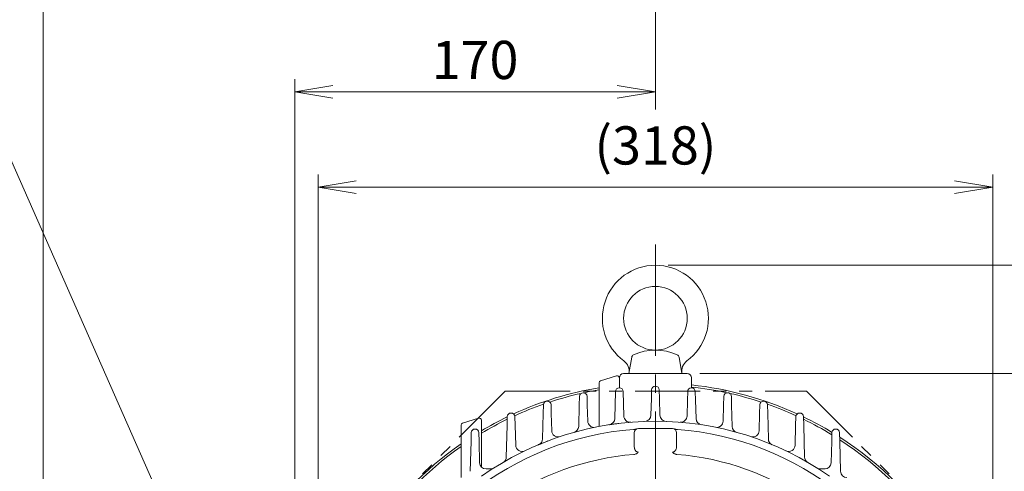
# Model space of a CAD drawing. Units: millimetres. Extents: x -59 to 2020, y -18 to 1452.
# Drawn here: x 1220 to 1684, y 909 to 1122 of the extents above; entities that cross this region are included whole.
import ezdxf

# ---------------------------------------------------------------- set-up
doc = ezdxf.new("R2010")
doc.units = ezdxf.units.MM
doc.header["$LTSCALE"] = 70
doc.linetypes.add('CENTER2', pattern=[1.125, 0.75, -0.125, 0.125, -0.125])
doc.linetypes.add('PHANTOM2', pattern=[1.25, 0.625, -0.125, 0.125, -0.125, 0.125, -0.125])
doc.layers.get('0').update_dxf_attribs({"linetype": 'CONTINUOUS', "lineweight": 30})
doc.layers.get('DEFPOINTS').update_dxf_attribs({"linetype": 'CONTINUOUS'})
for name, color, linetype, lineweight in [('CENTER LINE', 1, 'CENTER2', 9), ('CUTTING LINE', 6, 'PHANTOM2', 20), ('DIMENSION LINE', 2, 'CONTINUOUS', 13), ('OUTLINE', 3, 'CONTINUOUS', 20)]:
    doc.layers.add(name, color=color, linetype=linetype, lineweight=lineweight)
doc.styles.get("Standard").update_dxf_attribs({"font": 'romans.shx', "width": 0.8, "bigfont": 'whgtxt.shx'})
doc.dimstyles.get("Standard").update_dxf_attribs({"dimtxt": 3, "dimasz": 3, "dimexe": 1, "dimexo": 1, "dimgap": 1, "dimtad": 1, "dimdec": 1, "dimdsep": 46, "dimtxsty": 'Standard', "dimblk": 'OPEN', "dimcen": 0, "dimclrd": 2, "dimclre": 2, "dimclrt": 256, "dimadec": 1, "dimazin": 2, "dimtfac": 1, "dimtdec": 1, "dimtmove": 0, "dimatfit": 3, "dimldrblk": 'OPEN', "dimfxl": 0, "dimtolj": 1, "dimtzin": 0, "dimlwd": 9, "dimlwe": 9, "dimarcsym": 0})
doc.dimstyles.new('STANDARD$0', dxfattribs={"dimscale": 6, "dimtxt": 3, "dimasz": 3, "dimexe": 1, "dimexo": 1, "dimgap": 1, "dimtad": 1, "dimdsep": 46, "dimtxsty": 'Standard', "dimblk": 'OPEN', "dimcen": 0, "dimclrd": 2, "dimclre": 2, "dimclrt": 7, "dimadec": 1, "dimazin": 2, "dimtfac": 1, "dimtmove": 0, "dimatfit": 3, "dimldrblk": 'OPEN', "dimfxl": 0, "dimtolj": 1, "dimtzin": 0, "dimlwd": -1, "dimlwe": -1, "dimarcsym": 0})

# ---------------------------------------------------------------- blocks, each defined once
blk = doc.blocks.new('2222')
at = {"layer": 'CUTTING LINE', "ltscale": 0.7}
for p, q in [((12484.41, 78.62), (12395.81, -9.98)), ((12484.41, 78.62), (12626.41, 78.62)), ((12626.41, 78.62), (12715.01, -9.98)), ((12519.46, -5.98), (12482.41, -48.02)), ((12519.46, -5.98), (12591.37, -5.98)), ((12591.37, -5.98), (12628.41, -43.02)), ((12395.81, -9.98), (12395.81, -72.98)), ((12715.01, -9.98), (12715.01, -72.98)), ((12628.41, -43.02), (12628.41, -69.98)), ((12482.41, -48.02), (12482.41, -69.98)), ((12479.41, -72.98), (12395.81, -72.98)), ((12482.41, -69.98), (12479.41, -72.98)), ((12628.41, -69.98), (12631.41, -72.98)), ((12631.41, -72.98), (12715.01, -72.98))]:
    blk.add_line(p, q, dxfattribs=at)
blk = doc.blocks.new('_Open')
at = {"color": 0, "linetype": 'ByBlock', "lineweight": -2}
for p, q in [((-1, 0.167), (0, 0)), ((-1, -0.167), (0, 0)), ((0, 0), (-1, 0))]:
    blk.add_line(p, q, dxfattribs=at)
blk = doc.blocks.new('*D16')
at = {"layer": 'DEFPOINTS', "color": 0, "transparency": 16777216}
for p in [(1678.79, 1043.08), (1360.79, 790.34), (1678.79, 790.29)]:
    blk.add_point(p, dxfattribs=at)
at = {"layer": 'DIMENSION LINE', "color": 2, "lineweight": 9, "transparency": 16777216}
for p, q in [((1360.79, 796.34), (1360.79, 1049.08)), ((1678.79, 796.29), (1678.79, 1049.08)), ((1378.79, 1043.08), (1660.79, 1043.08))]:
    blk.add_line(p, q, dxfattribs=at)
at = {"layer": 'DIMENSION LINE', "color": 2, "lineweight": 9, "transparency": 16777216, "xscale": 18, "yscale": 18, "zscale": 18, "rotation": 180}
blk.add_blockref('_Open', (1360.79, 1043.08), dxfattribs=at)
at = {"layer": 'DIMENSION LINE', "color": 2, "lineweight": 9, "transparency": 16777216, "xscale": 18, "yscale": 18, "zscale": 18}
blk.add_blockref('_Open', (1678.79, 1043.08), dxfattribs=at)
at = {"layer": 'DIMENSION LINE', "color": 7, "transparency": 16777216, "insert": (1519.79, 1062.8), "char_height": 18, "attachment_point": 5}
blk.add_mtext('\\A1;(318)', dxfattribs=at)
blk = doc.blocks.new('*D17')
at = {"layer": 'DEFPOINTS', "color": 0, "transparency": 16777216}
for p in [(1519.79, 1133.08), (1519.79, 1073.79), (1231.29, 691.34)]:
    blk.add_point(p, dxfattribs=at)
at = {"layer": 'DIMENSION LINE', "color": 2, "lineweight": 9, "transparency": 16777216}
for p, q in [((1231.29, 697.34), (1231.29, 1139.08)), ((1519.79, 1079.79), (1519.79, 1139.08)), ((1249.29, 1133.08), (1501.79, 1133.08))]:
    blk.add_line(p, q, dxfattribs=at)
at = {"layer": 'DIMENSION LINE', "color": 2, "lineweight": 9, "transparency": 16777216, "xscale": 18, "yscale": 18, "zscale": 18, "rotation": 180}
blk.add_blockref('_Open', (1231.29, 1133.08), dxfattribs=at)
at = {"layer": 'DIMENSION LINE', "color": 2, "lineweight": 9, "transparency": 16777216, "xscale": 18, "yscale": 18, "zscale": 18}
blk.add_blockref('_Open', (1519.79, 1133.08), dxfattribs=at)
at = {"layer": 'DIMENSION LINE', "color": 7, "transparency": 16777216, "insert": (1375.05, 1152.8), "char_height": 18, "attachment_point": 5}
blk.add_mtext('\\A1;(290)', dxfattribs=at)
blk = doc.blocks.new('*D18')
at = {"layer": 'DEFPOINTS', "color": 0, "transparency": 16777216}
for p in [(1349.79, 1088.08), (1519.79, 1073.79), (1349.79, 848.34)]:
    blk.add_point(p, dxfattribs=at)
at = {"layer": 'DIMENSION LINE', "color": 2, "transparency": 16777216}
for p, q in [((1349.79, 854.34), (1349.79, 1094.08)), ((1519.79, 1079.79), (1519.79, 1094.08)), ((1501.79, 1088.08), (1367.79, 1088.08))]:
    blk.add_line(p, q, dxfattribs=at)
at = {"layer": 'DIMENSION LINE', "color": 2, "transparency": 16777216, "xscale": 18, "yscale": 18, "zscale": 18, "rotation": 180}
blk.add_blockref('_Open', (1349.79, 1088.08), dxfattribs=at)
at = {"layer": 'DIMENSION LINE', "color": 2, "transparency": 16777216, "xscale": 18, "yscale": 18, "zscale": 18}
blk.add_blockref('_Open', (1519.79, 1088.08), dxfattribs=at)
at = {"layer": 'DIMENSION LINE', "color": 7, "transparency": 16777216, "insert": (1434.79, 1103.08), "char_height": 18, "attachment_point": 5, "bg_fill": 3, "box_fill_scale": 1.1, "bg_fill_color": 256, "bg_fill_true_color": 13158600, "bg_fill_transparency": 0}
blk.add_mtext('\\A1;170', dxfattribs=at)
blk = doc.blocks.new('*D32')
at = {"layer": 'DEFPOINTS', "color": 0, "transparency": 16777216}
for p in [(1534.79, 955.34), (1814.67, 955.34), (1675.29, 630.34)]:
    blk.add_point(p, dxfattribs=at)
at = {"layer": 'DIMENSION LINE', "color": 2, "transparency": 16777216}
for p, q in [((1540.79, 955.34), (1820.67, 955.34)), ((1814.67, 648.34), (1814.67, 937.34)), ((1681.29, 630.34), (1820.67, 630.34))]:
    blk.add_line(p, q, dxfattribs=at)
at = {"layer": 'DIMENSION LINE', "color": 2, "transparency": 16777216, "xscale": 18, "yscale": 18, "zscale": 18}
for p, rotation in [((1814.67, 955.34), 90), ((1814.67, 630.34), 270)]:
    blk.add_blockref('_Open', p, dxfattribs=dict(at, rotation=rotation))
at = {"layer": 'DIMENSION LINE', "color": 7, "transparency": 16777216, "insert": (1799.67, 792.84), "char_height": 18, "attachment_point": 5, "rotation": 90, "bg_fill": 3, "box_fill_scale": 1.1, "bg_fill_color": 256, "bg_fill_true_color": 13158600, "bg_fill_transparency": 0}
blk.add_mtext('\\A1;325', dxfattribs=at)
blk = doc.blocks.new('*D33')
at = {"layer": 'DEFPOINTS', "color": 0, "transparency": 16777216}
for p in [(1519.79, 1006.34), (1859.67, 1006.34), (1675.29, 630.34)]:
    blk.add_point(p, dxfattribs=at)
at = {"layer": 'DIMENSION LINE', "color": 2, "transparency": 16777216}
for p, q in [((1525.79, 1006.34), (1865.67, 1006.34)), ((1859.67, 648.34), (1859.67, 988.34)), ((1681.29, 630.34), (1865.67, 630.34))]:
    blk.add_line(p, q, dxfattribs=at)
at = {"layer": 'DIMENSION LINE', "color": 2, "transparency": 16777216, "xscale": 18, "yscale": 18, "zscale": 18}
for p, rotation in [((1859.67, 1006.34), 90), ((1859.67, 630.34), 270)]:
    blk.add_blockref('_Open', p, dxfattribs=dict(at, rotation=rotation))
at = {"layer": 'DIMENSION LINE', "color": 7, "transparency": 16777216, "insert": (1839.95, 818.34), "char_height": 18, "attachment_point": 5, "rotation": 90, "bg_fill": 3, "box_fill_scale": 1.1, "bg_fill_color": 256, "bg_fill_true_color": 13158600, "bg_fill_transparency": 0}
blk.add_mtext('\\A1;(380)', dxfattribs=at)

msp = doc.modelspace()

# ---------------------------------------------------------------- linework, layer by layer
at = {"layer": 'CENTER LINE'}
msp.add_line((1519.793, 1016.157), (1519.793, 619.238), dxfattribs=at)

# ---------------------------------------------------------------- block references
at = {"layer": 'DIMENSION LINE'}
msp.add_blockref('2222', (-11035.41, 868.316), dxfattribs=at)

# ---------------------------------------------------------------- dimensions: what is measured, and where the dimension line sits
dim = msp.add_linear_dim(base=(1519.793, 1133.084), p1=(1231.293, 691.341), p2=(1519.793, 1073.789), text='(290)', dimstyle='STANDARD$0', override={"dimscale": 6, "dimtxt": 3, "dimasz": 3, "dimexe": 1, "dimexo": 1, "dimgap": 1, "dimdec": 1, "dimtfac": 0.7, "dimtdec": 1, "dimtfill": 0, "dimlwd": 9, "dimlwe": 9}, dxfattribs=at)
dim.commit()
dim.dimension.update_dxf_attribs({"geometry": '*D17', "text_midpoint": (1375.047, 1133.084), "dimtype": 160})
dim = msp.add_linear_dim(base=(1678.793, 1043.084), p1=(1360.793, 790.337), p2=(1678.793, 790.29), text='(<>)', dimstyle='STANDARD$0', override={"dimscale": 6, "dimtxt": 3, "dimasz": 3, "dimexe": 1, "dimexo": 1, "dimgap": 1, "dimdec": 1, "dimclrd": 2, "dimclre": 2, "dimtfac": 0.7, "dimtdec": 1, "dimtmove": 0, "dimtfill": 0, "dimlwd": 9, "dimlwe": 9}, dxfattribs=at)
dim.commit()
dim.dimension.update_dxf_attribs({"geometry": '*D16', "text_midpoint": (1519.793, 1062.798)})

# ---------------------------------------------------------------- leaders
msp.add_leader([(1294.582, 877.877), (1201.817, 1088.084), (1023.902, 1088.084)], dimstyle='Standard', override={"dimscale": 6, "dimclrt": 7}, dxfattribs=at)

# ---------------------------------------------------------------- next in the draw order: dimensions: what is measured, and where the dimension line sits
dim = msp.add_linear_dim(base=(1349.793, 1088.084), p1=(1519.793, 1073.789), p2=(1349.793, 848.335), dimstyle='STANDARD$0', override={"dimscale": 6}, dxfattribs=at)
dim.commit()
dim.dimension.update_dxf_attribs({"geometry": '*D18', "text_midpoint": (1434.793, 1088.084), "dimtype": 160})
dim = msp.add_linear_dim(base=(1814.669, 955.335), p1=(1675.293, 630.335), p2=(1534.793, 955.335), angle=90, dimstyle='STANDARD$0', override={"dimscale": 6, "dimtmove": 0}, dxfattribs=at)
dim.commit()
dim.dimension.update_dxf_attribs({"geometry": '*D32', "text_midpoint": (1814.669, 792.835), "dimtype": 160})

# ---------------------------------------------------------------- next in the draw order: linework, layer by layer
at = {"layer": 'OUTLINE'}
for p, q in [((1507.293, 955.335), (1508.65, 963.031)), ((1493.938, 951.833), (1501.501, 954.145)), ((1502.793, 952.676), (1502.793, 953.335)), ((1502.793, 953.189), (1502.793, 948.569)), ((1502.793, 952.676), (1502.793, 951.761)), ((1504.793, 955.335), (1505.793, 955.335)), ((1493.23, 930.338), (1493.23, 950.876)), ((1500.663, 934.064), (1500.999, 946.865)), ((1504.588, 946.865), (1504.891, 935.269)), ((1468.748, 942.324), (1468.838, 942.324)), ((1483.891, 940.435), (1483.999, 944.548)), ((1485.748, 946.252), (1485.838, 946.252)), ((1487.588, 944.548), (1487.696, 940.435)), ((1466.891, 936.508), (1466.999, 940.62)), ((1470.588, 940.62), (1470.696, 936.508)), ((1483.628, 930.387), (1483.891, 940.435)), ((1487.696, 940.435), (1487.894, 932.858)), ((1428.909, 931.951), (1436.472, 934.264)), ((1437.764, 933.307), (1437.764, 911.3)), ((1449.891, 930.862), (1449.999, 934.975)), ((1451.748, 936.679), (1451.838, 936.679)), ((1453.588, 934.975), (1453.696, 930.862)), ((1466.575, 924.458), (1466.891, 936.508)), ((1470.696, 936.508), (1470.91, 928.332)), ((1428.201, 906.3), (1428.201, 930.995)), ((1449.5, 915.949), (1449.891, 930.862)), ((1453.696, 930.862), (1453.941, 921.481)), ((1432.891, 923.326), (1432.999, 927.439)), ((1436.588, 927.439), (1436.696, 923.326)), ((1432.522, 909.222), (1432.891, 923.326)), ((1436.696, 923.326), (1436.958, 913.29)), ((1439.959, 910.335), (1442.941, 910.335))]:
    msp.add_line(p, q, dxfattribs=at)
at = {"layer": 'OUTLINE', "linetype": 'Continuous'}
msp.add_line((1509.793, 921.324), (1509.793, 927.335), dxfattribs=at)
at = {"layer": 'OUTLINE'}
for centre, radius, start, end in [((1501.387, 956.391), 6, 349.99994, 53.57618), ((1510.127, 962.77), 1.5, 114.11654, 169.99993), ((1494.23, 950.876), 1, 107, 180), ((1501.793, 953.189), 1, 0, 107), ((1504.793, 953.335), 2, 90, 180), ((1519.795, 790.335), 160.5, 99.52694, 114.60419), ((1519.795, 790.335), 159.5, 99.58723, 102.19912), ((1502.748, 946.819), 1.75, 90, 178.5), ((1502.838, 946.819), 1.75, 1.5, 90), ((1468.748, 940.574), 1.75, 90, 178.5), ((1468.838, 940.574), 1.75, 1.5, 90), ((1519.795, 790.335), 159.5, 102.69374, 108.18528), ((1485.748, 944.502), 1.75, 90, 178.5), ((1485.838, 944.502), 1.75, 1.5, 90), ((1519.795, 790.335), 159.5, 109.32194, 114.55188), ((1436.764, 933.307), 1, 0, 107), ((1519.795, 790.335), 160.5, 115.77798, 120.73658), ((1519.795, 790.335), 159.5, 115.96337, 120.95042), ((1451.748, 934.929), 1.75, 90, 178.5), ((1451.838, 934.929), 1.75, 1.5, 90), ((1490.893, 932.936), 3, 181.5, 281.4567), ((1497.664, 934.143), 3, 278.74795, 358.5), ((1507.89, 935.348), 3, 181.5, 274.69237), ((1429.201, 930.995), 1, 107, 180), ((1434.748, 927.393), 1.75, 90, 178.5), ((1434.838, 927.393), 1.75, 1.5, 90), ((1473.909, 928.411), 3, 181.5, 288.38245), ((1480.629, 930.465), 3, 285.61496, 358.5), ((1463.576, 924.536), 3, 292.72881, 358.5), ((1519.795, 790.335), 160.5, 124.79729, 147.23977), ((1519.795, 790.335), 159.5, 125.04731, 146.99474), ((1456.94, 921.559), 3, 181.5, 295.59327), ((1446.501, 916.028), 3, 300.24666, 358.5)]:
    msp.add_arc(centre, radius, start, end, dxfattribs=at)
at = {"layer": 'OUTLINE', "linetype": 'Continuous'}
for centre, radius, start, end in [((1519.793, 790.335), 139, 94.27556, 128.76602), ((1511.793, 927.335), 2, 90, 180), ((1519.793, 790.335), 127.247, 94.57902, 125.04397)]:
    msp.add_arc(centre, radius, start, end, dxfattribs=at)
at = {"layer": 'OUTLINE'}
msp.add_ellipse((1439.957, 913.369), major_axis=(0.079, -3.032), ratio=0.9890085, start_param=4.712389, end_param=6.257293, dxfattribs=at)
for points, knots in [([(1497.886, 931.141), (1497.886, 931.141), (1497.913, 931.145), (1498.02, 931.162), (1498.102, 931.175), (1498.32, 931.208), (1498.455, 931.229), (1498.696, 931.265), (1498.783, 931.278), (1498.972, 931.306), (1499.073, 931.321), (1499.391, 931.367), (1499.623, 931.401), (1500.13, 931.472), (1500.407, 931.511), (1500.976, 931.588), (1501.272, 931.627), (1501.886, 931.706), (1502.196, 931.745), (1502.508, 931.783)], [0, 0, 0, 0, 0.125, 0.125, 0.25, 0.25, 0.375, 0.375, 0.4375, 0.4375, 0.5, 0.5, 0.625, 0.625, 0.75, 0.75, 0.875, 0.875, 1, 1, 1, 1]), ([(1464.414, 921.634), (1464.414, 921.634), (1464.441, 921.646), (1464.555, 921.693), (1464.642, 921.73), (1464.874, 921.827), (1465.018, 921.887), (1465.278, 921.995), (1465.372, 922.034), (1465.571, 922.116), (1465.782, 922.203), (1466.014, 922.298), (1466.257, 922.396), (1466.384, 922.448), (1466.774, 922.605), (1467.046, 922.714), (1467.614, 922.939), (1467.906, 923.053), (1468.489, 923.28), (1468.785, 923.394), (1469.078, 923.505)], [0, 0, 0, 0, 0.125, 0.125, 0.25, 0.25, 0.375, 0.375, 0.4375, 0.4375, 0.5, 0.5625, 0.5625, 0.625, 0.625, 0.75, 0.75, 0.875, 0.875, 1, 1, 1, 1])]:
    msp.add_open_spline(points, degree=3, knots=knots, dxfattribs=at)
at = {"layer": 'OUTLINE', "linetype": 'Continuous'}
for points, knots in [([(1509.43, 928.948), (1509.586, 928.96), (1509.74, 928.971), (1510.043, 928.993), (1510.191, 929.003), (1510.391, 929.017), (1510.454, 929.021), (1510.564, 929.029), (1510.612, 929.032), (1510.685, 929.037), (1510.711, 929.038), (1510.742, 929.04), (1510.748, 929.041), (1510.748, 929.041)], [0, 0, 0, 0, 0.25, 0.25, 0.5, 0.5, 0.625, 0.625, 0.75, 0.75, 0.875, 0.875, 1, 1, 1, 1]), ([(1509.793, 921.324), (1509.793, 920.994), (1509.821, 920.669), (1509.912, 920.189), (1509.95, 920.031), (1510.046, 919.718), (1510.105, 919.562), (1510.245, 919.261), (1510.327, 919.114), (1510.522, 918.839), (1510.634, 918.71), (1510.835, 918.539), (1510.907, 918.487), (1511.061, 918.395), (1511.144, 918.355), (1511.319, 918.294), (1511.409, 918.273), (1511.599, 918.252), (1511.697, 918.252), (1511.793, 918.265)], [0, 0, 0, 0, 0.25, 0.25, 0.375, 0.375, 0.5, 0.5, 0.625, 0.625, 0.75, 0.75, 0.8125, 0.8125, 0.875, 0.875, 0.9375, 0.9375, 1, 1, 1, 1]), ([(1511.793, 918.265), (1511.657, 918.111), (1511.503, 917.964), (1511.179, 917.711), (1511.005, 917.601), (1510.637, 917.415), (1510.441, 917.339), (1510.045, 917.229), (1509.842, 917.193), (1509.635, 917.176)], [0, 0, 0, 0, 0.25, 0.25, 0.5, 0.5, 0.75, 0.75, 1, 1, 1, 1])]:
    msp.add_open_spline(points, degree=3, knots=knots, dxfattribs=at)

# ---------------------------------------------------------------- next in the draw order: dimensions: what is measured, and where the dimension line sits
at = {"layer": 'DIMENSION LINE'}
dim = msp.add_linear_dim(base=(1859.669, 1006.335), p1=(1675.293, 630.335), p2=(1519.793, 1006.335), angle=90, text='(380)', dimstyle='STANDARD$0', override={"dimscale": 6, "dimtmove": 0}, dxfattribs=at)
dim.commit()
dim.dimension.update_dxf_attribs({"geometry": '*D33', "text_midpoint": (1859.669, 818.335), "dimtype": 160})

# ---------------------------------------------------------------- next in the draw order: linework, layer by layer
at = {"layer": 'OUTLINE'}
for p, q in [((1532.293, 955.335), (1530.936, 963.031)), ((1505.793, 955.335), (1533.793, 955.335)), ((1507.293, 955.335), (1532.293, 955.335)), ((1533.793, 955.335), (1534.793, 955.335)), ((1536.793, 948.569), (1536.793, 953.335)), ((1517.891, 943.519), (1517.999, 947.631)), ((1519.748, 949.335), (1519.838, 949.335)), ((1521.588, 947.631), (1521.696, 943.519)), ((1534.891, 942.753), (1534.999, 946.865)), ((1536.748, 948.569), (1536.838, 948.569)), ((1538.588, 946.865), (1538.696, 942.753)), ((1517.685, 935.667), (1517.891, 943.519)), ((1521.696, 943.519), (1521.901, 935.667)), ((1534.695, 935.269), (1534.891, 942.753)), ((1538.696, 942.753), (1538.923, 934.064)), ((1551.891, 940.435), (1551.999, 944.548)), ((1555.588, 944.548), (1555.696, 940.435)), ((1570.748, 942.324), (1570.838, 942.324)), ((1551.692, 932.858), (1551.891, 940.435)), ((1555.696, 940.435), (1555.959, 930.387)), ((1568.891, 936.508), (1568.999, 940.62)), ((1572.588, 940.62), (1572.696, 936.508)), ((1568.677, 928.332), (1568.891, 936.508)), ((1572.696, 936.508), (1573.011, 924.458)), ((1585.891, 930.862), (1585.999, 934.975)), ((1587.748, 936.679), (1587.838, 936.679)), ((1589.588, 934.975), (1589.696, 930.862)), ((1585.645, 921.481), (1585.891, 930.862)), ((1589.696, 930.862), (1590.086, 915.949)), ((1604.748, 929.143), (1604.838, 929.143)), ((1602.891, 923.326), (1602.999, 927.439)), ((1606.588, 927.439), (1606.696, 923.326)), ((1602.628, 913.29), (1602.891, 923.326)), ((1606.696, 923.326), (1607.065, 909.222)), ((1599.718, 910.335), (1596.736, 910.335))]:
    msp.add_line(p, q, dxfattribs=at)
at = {"layer": 'OUTLINE', "linetype": 'Continuous'}
for p, q in [((1511.793, 929.335), (1527.793, 929.335)), ((1529.793, 927.335), (1529.793, 921.324))]:
    msp.add_line(p, q, dxfattribs=at)
at = {"layer": 'OUTLINE'}
msp.add_circle((1519.793, 981.335), 15, dxfattribs=at)
for centre, radius, start, end in [((1519.793, 981.335), 25, 306.42381, 233.57613), ((1519.793, 941.179), 25.156, 65.88326, 114.11654), ((1529.459, 962.77), 1.5, 10.00006, 65.88326), ((1538.2, 956.391), 6, 126.4238, 189.99991), ((1534.793, 953.335), 2, 0, 90), ((1519.748, 947.585), 1.75, 90, 178.5), ((1519.838, 947.585), 1.75, 1.5, 90), ((1536.748, 946.819), 1.75, 90, 178.5), ((1519.795, 790.335), 160.5, 65.39659, 83.92043), ((1519.795, 790.335), 159.5, 77.80133, 83.88217), ((1536.838, 946.819), 1.75, 1.5, 90), ((1553.748, 944.502), 1.75, 90, 178.5), ((1553.835, 944.5), 1.754, 1.5502, 92.83407), ((1519.795, 790.335), 159.5, 71.81556, 77.30763), ((1570.748, 940.574), 1.75, 90, 178.5), ((1570.838, 940.574), 1.75, 1.5, 90), ((1519.795, 790.335), 159.5, 65.44918, 70.67331), ((1514.686, 935.746), 3, 272.01143, 358.5), ((1524.9, 935.746), 3, 181.5, 267.98857), ((1531.696, 935.348), 3, 265.30763, 358.5), ((1541.922, 934.143), 3, 181.5, 261.25205), ((1548.693, 932.936), 3, 258.5433, 358.5), ((1587.748, 934.929), 1.75, 90, 178.5), ((1587.838, 934.929), 1.75, 1.5, 90), ((1519.795, 790.335), 160.5, 58.77085, 64.22324), ((1519.795, 790.335), 159.5, 58.56784, 64.03786), ((1558.958, 930.465), 3, 181.5, 254.38504), ((1565.678, 928.411), 3, 251.61755, 358.5), ((1604.748, 927.393), 1.75, 90, 178.5), ((1604.838, 927.393), 1.75, 1.5, 90), ((1576.01, 924.536), 3, 181.5, 247.27119), ((1519.795, 790.335), 160.5, 32.76019, 57.24045), ((1519.795, 790.335), 159.5, 33.00523, 56.99541), ((1582.646, 921.559), 3, 244.40673, 358.5), ((1593.085, 916.028), 3, 181.5, 239.75334), ((1610.064, 909.3), 3, 181.5, 270)]:
    msp.add_arc(centre, radius, start, end, dxfattribs=at)
at = {"layer": 'OUTLINE', "linetype": 'Continuous'}
for centre, radius, start, end in [((1519.793, 790.335), 142.5, 54.87208, 125.12792), ((1527.793, 927.335), 2, 0, 90), ((1519.793, 790.335), 139, 51.23402, 85.72443), ((1519.793, 790.335), 127.247, 55.07859, 85.42098)]:
    msp.add_arc(centre, radius, start, end, dxfattribs=at)
at = {"layer": 'OUTLINE'}
msp.add_ellipse((1599.629, 913.369), major_axis=(-0.079, -3.032), ratio=0.9890085, start_param=0.0258923, end_param=1.5707963, dxfattribs=at)
at = {"layer": 'OUTLINE', "linetype": 'Continuous'}
for points, knots in [([(1528.838, 929.041), (1528.838, 929.041), (1528.844, 929.04), (1528.876, 929.038), (1528.902, 929.037), (1529.012, 929.029), (1529.13, 929.021), (1529.396, 929.003), (1529.545, 928.993), (1529.847, 928.971), (1530, 928.96), (1530.156, 928.948)], [0, 0, 0, 0, 0.125, 0.125, 0.25, 0.25, 0.5, 0.5, 0.75, 0.75, 1, 1, 1, 1]), ([(1527.793, 918.265), (1527.89, 918.252), (1527.986, 918.252), (1528.174, 918.273), (1528.268, 918.294), (1528.531, 918.387), (1528.687, 918.484), (1528.953, 918.71), (1529.067, 918.842), (1529.261, 919.117), (1529.342, 919.262), (1529.482, 919.563), (1529.54, 919.719), (1529.637, 920.031), (1529.675, 920.19), (1529.765, 920.669), (1529.793, 920.994), (1529.793, 921.324)], [0, 0, 0, 0, 0.0625, 0.0625, 0.125, 0.125, 0.25, 0.25, 0.375, 0.375, 0.5, 0.5, 0.625, 0.625, 0.75, 0.75, 1, 1, 1, 1]), ([(1529.952, 917.176), (1529.744, 917.193), (1529.541, 917.229), (1529.144, 917.339), (1528.949, 917.415), (1528.581, 917.6), (1528.408, 917.71), (1528.083, 917.965), (1527.93, 918.111), (1527.793, 918.265)], [0, 0, 0, 0, 0.25, 0.25, 0.5, 0.5, 0.75, 0.75, 1, 1, 1, 1])]:
    msp.add_open_spline(points, degree=3, knots=knots, dxfattribs=at)

doc.saveas('drawing.dxf')
